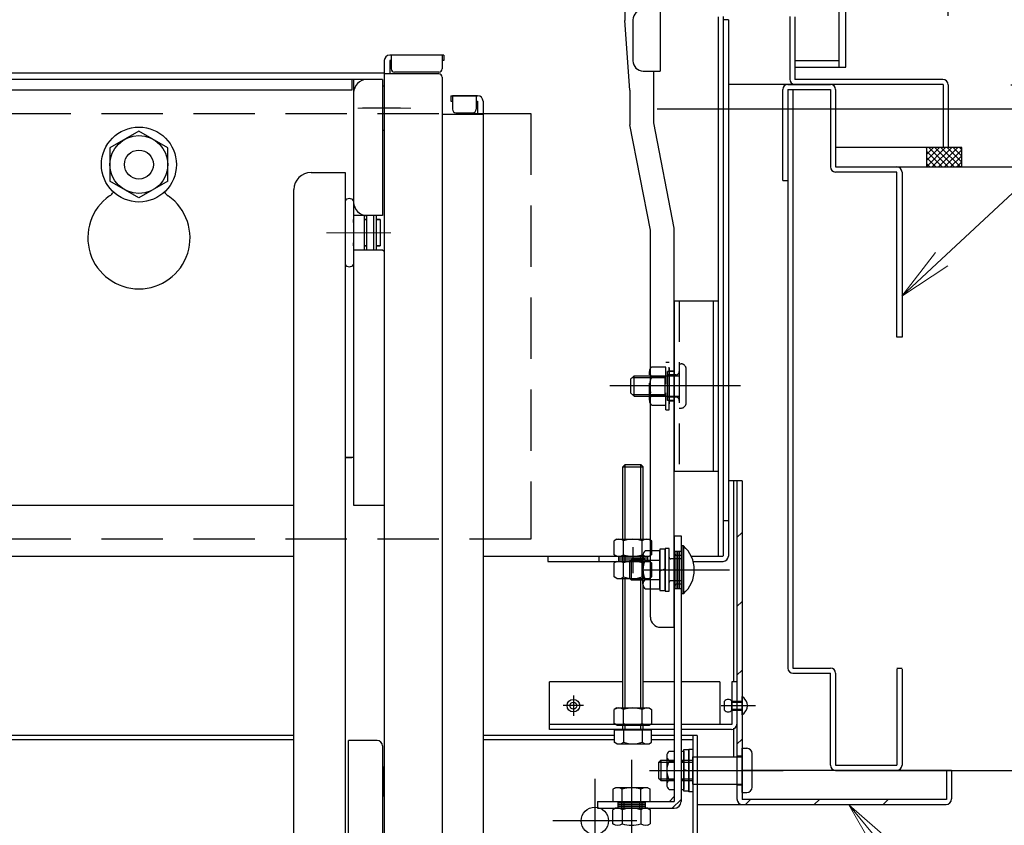
# Model space of a CAD drawing. Extents: x -23168 to -19168, y 100 to 2870.
# Drawn here: x -20312 to -20167, y 2322 to 2440 of the extents above; entities that cross this region are included whole.
import ezdxf
from ezdxf import colors
from ezdxf.entities.mleader import LeaderData, LeaderLine
from ezdxf.math import Vec2, Vec3

# ---------------------------------------------------------------- set-up
doc = ezdxf.new("R2010")
doc.units = 0
doc.header["$LTSCALE"] = 10
for name, pattern in [('CENTER', [12, 5, -0.8, 0.4, -0.8, 5]), ('DASHED2', [0.375, 0.25, -0.125]), ('KIN-CENTER3', [10, 7, -1, 1, -1]), ('KIN-HIDDEN2', [4.5, 3, -1.5]), ('KIN-HIDDEN3', [2, 1.5, -0.5])]:
    doc.linetypes.add(name, pattern=pattern)
doc.layers.get('0').update_dxf_attribs({"linetype": 'CONTINUOUS'})
doc.layers.get('DEFPOINTS').update_dxf_attribs({"linetype": 'CONTINUOUS'})
for name, color, linetype in [('02壁', 9, 'CONTINUOUS'), ('1', 3, 'CONTINUOUS'), ('BLU_M', 160, 'CONTINUOUS'), ('BLU_SS', 153, 'CONTINUOUS'), ('CYA_M', 4, 'CONTINUOUS'), ('CYA_SSD', 134, 'KIN-HIDDEN2'), ('GRE_M', 3, 'CONTINUOUS'), ('GRE_SS', 84, 'CONTINUOUS'), ('MAZ_M', 6, 'CONTINUOUS'), ('MAZ_SS', 214, 'CONTINUOUS'), ('PARTS2', 210, 'KIN-HIDDEN3'), ('PARTS_SIN', 171, 'KIN-CENTER3'), ('RED_M', 1, 'CONTINUOUS'), ('RED_SS', 13, 'CONTINUOUS'), ('YEL_M', 2, 'CONTINUOUS'), ('YEL_SSD', 53, 'KIN-HIDDEN2')]:
    doc.layers.add(name, color=color, linetype=linetype)
for name, color, linetype, lineweight in [('6寸法', 11, 'CONTINUOUS', 5), ('center', 5, 'CENTER', 18), ('sunpou', 7, 'CONTINUOUS', 18)]:
    doc.layers.add(name, color=color, linetype=linetype, lineweight=lineweight)
doc.styles.get("Standard").update_dxf_attribs({"font": 'simplex.shx', "width": 0.7, "bigfont": 'bigfont.shx'})
doc.dimstyles.new('一般寸法', dxfattribs={"dimscale": 5, "dimtxt": 3.5, "dimasz": 1, "dimexe": 0.5, "dimexo": 2, "dimgap": 0.5, "dimtad": 1, "dimzin": 9, "dimdsep": 46, "dimtxsty": 'Standard', "dimblk1": 'ORIGIN', "dimblk2": 'ORIGIN', "dimsah": 1, "dimcen": 1, "dimclrd": 11, "dimclre": 11, "dimclrt": 2, "dimadec": 3, "dimazin": 2, "dimtfac": 1, "dimtmove": 2, "dimatfit": 3, "dimldrblk": 'OPEN', "dimfxl": 1, "dimtolj": 1, "dimtzin": 9, "dimarcsym": 0})

# ---------------------------------------------------------------- blocks, each defined once
blk = doc.blocks.new('_ORIGIN')
at = {"color": 0, "linetype": 'ByBlock'}
blk.add_line((0, 0), (-1, 0), dxfattribs=at)
blk.add_circle((0, 0), 0.5, dxfattribs=at)
blk = doc.blocks.new('*D8')
at = {"layer": 'DEFPOINTS', "color": 0, "transparency": 16777216}
for p in [(-20228.08, 2426.9), (-20264.88, 343.79), (-20045.66, 343.79)]:
    blk.add_point(p, dxfattribs=at)
at = {"layer": 'sunpou', "color": 11, "lineweight": -2, "transparency": 16777216}
for p, q in [((-20218.08, 2426.9), (-20043.16, 2426.9)), ((-20045.66, 2421.9), (-20045.66, 348.79)), ((-20254.88, 343.79), (-20043.16, 343.79))]:
    blk.add_line(p, q, dxfattribs=at)
at = {"layer": 'sunpou', "color": 11, "lineweight": -2, "transparency": 16777216, "xscale": 5, "yscale": 5, "zscale": 5}
for p, rotation in [((-20045.66, 2426.9), 90), ((-20045.66, 343.79), 270)]:
    blk.add_blockref('_ORIGIN', p, dxfattribs=dict(at, rotation=rotation))
at = {"layer": 'sunpou', "color": 2, "transparency": 16777216, "insert": (-20056.91, 1385.34), "char_height": 17.5, "attachment_point": 5, "rotation": 90}
blk.add_mtext('\\A1;4166', dxfattribs=at)
blk = doc.blocks.new('_OPEN')
at = {"color": 0, "linetype": 'ByBlock'}
for p, q in [((-1, 0.167), (0, 0)), ((0, 0), (-1, -0.167)), ((0, 0), (-1, 0))]:
    blk.add_line(p, q, dxfattribs=at)
blk = doc.blocks.new('*D10')
at = {"layer": 'DEFPOINTS', "color": 0, "transparency": 16777216}
for p in [(-20175.37, 2686.31), (-20522.87, 2430.42), (-20175.37, 2430.53)]:
    blk.add_point(p, dxfattribs=at)
at = {"layer": 'sunpou', "color": 11, "lineweight": -2, "transparency": 16777216}
for p, q in [((-20522.87, 2440.42), (-20522.87, 2688.81)), ((-20175.37, 2440.53), (-20175.37, 2688.81)), ((-20517.87, 2686.31), (-20180.37, 2686.31))]:
    blk.add_line(p, q, dxfattribs=at)
at = {"layer": 'sunpou', "color": 11, "lineweight": -2, "transparency": 16777216, "xscale": 5, "yscale": 5, "zscale": 5, "rotation": 180}
blk.add_blockref('_ORIGIN', (-20522.87, 2686.31), dxfattribs=at)
at = {"layer": 'sunpou', "color": 11, "lineweight": -2, "transparency": 16777216, "xscale": 5, "yscale": 5, "zscale": 5}
blk.add_blockref('_ORIGIN', (-20175.37, 2686.31), dxfattribs=at)
at = {"layer": 'sunpou', "color": 2, "transparency": 16777216, "insert": (-20349.12, 2697.56), "char_height": 17.5, "attachment_point": 5}
blk.add_mtext('\\A1;枠寸法\u3000695', dxfattribs=at)
blk = doc.blocks.new('*D12')
at = {"layer": 'DEFPOINTS', "color": 0, "transparency": 16777216}
for p in [(-20175.67, 2324.79), (-20210.97, 2054.89), (-20079.58, 2054.89)]:
    blk.add_point(p, dxfattribs=at)
at = {"layer": 'sunpou', "color": 11, "lineweight": -2, "transparency": 16777216}
for p, q in [((-20165.67, 2324.79), (-20077.08, 2324.79)), ((-20079.58, 2319.79), (-20079.58, 2059.89)), ((-20200.97, 2054.89), (-20077.08, 2054.89))]:
    blk.add_line(p, q, dxfattribs=at)
at = {"layer": 'sunpou', "color": 11, "lineweight": -2, "transparency": 16777216, "xscale": 5, "yscale": 5, "zscale": 5}
for p, rotation in [((-20079.58, 2324.79), 90), ((-20079.58, 2054.89), 270)]:
    blk.add_blockref('_ORIGIN', p, dxfattribs=dict(at, rotation=rotation))
at = {"layer": 'sunpou', "color": 2, "transparency": 16777216, "insert": (-20090.83, 2189.84), "char_height": 17.5, "attachment_point": 5, "rotation": 90}
blk.add_mtext('\\A1;539.8', dxfattribs=at)
blk = doc.blocks.new('*D13')
at = {"layer": 'DEFPOINTS', "color": 0, "transparency": 16777216}
for p in [(-20523.37, 2325.59), (-20174.87, 2325.59), (-20174.87, 2251.71)]:
    blk.add_point(p, dxfattribs=at)
at = {"layer": 'sunpou', "color": 11, "lineweight": -2, "transparency": 16777216}
for p, q in [((-20523.37, 2315.59), (-20523.37, 2249.21)), ((-20174.87, 2315.59), (-20174.87, 2249.21)), ((-20518.37, 2251.71), (-20179.87, 2251.71))]:
    blk.add_line(p, q, dxfattribs=at)
at = {"layer": 'sunpou', "color": 11, "lineweight": -2, "transparency": 16777216, "xscale": 5, "yscale": 5, "zscale": 5, "rotation": 180}
blk.add_blockref('_ORIGIN', (-20523.37, 2251.71), dxfattribs=at)
at = {"layer": 'sunpou', "color": 11, "lineweight": -2, "transparency": 16777216, "xscale": 5, "yscale": 5, "zscale": 5}
blk.add_blockref('_ORIGIN', (-20174.87, 2251.71), dxfattribs=at)
at = {"layer": 'sunpou', "color": 2, "transparency": 16777216, "insert": (-20349.12, 2262.96), "char_height": 17.5, "attachment_point": 5}
blk.add_mtext('\\A1;下枠寸法\u3000697', dxfattribs=at)
blk = doc.blocks.new('*D26')
at = {"layer": 'DEFPOINTS', "color": 0, "ltscale": 0.5, "transparency": 16777216}
for p in [(-20176.17, 2430.42), (-20264.12, 175.91), (-19991.49, 175.91)]:
    blk.add_point(p, dxfattribs=at)
at = {"layer": 'sunpou', "color": 11, "lineweight": -2, "ltscale": 0.5, "transparency": 16777216}
for p, q in [((-20166.17, 2430.42), (-19988.99, 2430.42)), ((-19991.49, 2425.42), (-19991.49, 180.91)), ((-20254.12, 175.91), (-19988.99, 175.91))]:
    blk.add_line(p, q, dxfattribs=at)
at = {"layer": 'sunpou', "color": 11, "lineweight": -2, "ltscale": 0.5, "transparency": 16777216, "xscale": 5, "yscale": 5, "zscale": 5}
for p, rotation in [((-19991.49, 2430.42), 90), ((-19991.49, 175.91), 270)]:
    blk.add_blockref('_ORIGIN', p, dxfattribs=dict(at, rotation=rotation))
at = {"layer": 'sunpou', "color": 2, "ltscale": 0.5, "transparency": 16777216, "insert": (-20002.74, 1303.16), "char_height": 17.5, "attachment_point": 5, "rotation": 90}
blk.add_mtext('\\A1;適応階高4270～4610', dxfattribs=at)

msp = doc.modelspace()

# ---------------------------------------------------------------- hatches: boundary and pattern name
at = {"layer": '02壁', "ltscale": 0.5}
h = msp.add_hatch(dxfattribs=at)
h.set_pattern_fill('ANSI37', color=256, scale=0.2, style=0)
h.set_pattern_definition([(45, (-27958.3694, 1107.9652), (-0.449012806, 0.449012806), []), (135, (-27958.3694, 1107.9652), (-0.449012806, -0.449012806), [])])
h.paths.add_polyline_path([(-20173.3655, 2421.2171), (-20178.5595, 2421.2171), (-20178.5595, 2418.3671), (-20173.3655, 2418.3671)])
at = {"layer": 'GRE_SS'}
h = msp.add_hatch(dxfattribs=at)
h.set_pattern_fill('ANSI31', color=256, scale=2.25, angle=-90, style=0)
h.set_pattern_definition([(45, (-27660.642, -2221.133), (-5.051394, 5.051394), [])])
h.paths.add_polyline_path([(-20205.6155, 2372.2921), (-20206.3655, 2372.2921), (-20206.3655, 2325.5921, 0.41421356), (-20205.5655, 2324.7921), (-20175.6655, 2324.7921, 0.41421356), (-20174.8655, 2325.5921), (-20174.8655, 2329.7921), (-20175.6155, 2329.7921), (-20175.6155, 2325.5421), (-20205.6155, 2325.5421)])

# ---------------------------------------------------------------- linework, layer by layer
for p, q in [((-20217.6155, 2444.9409), (-20217.6155, 2432.4409)), ((-20222.8155, 2443.9409), (-20222.8155, 2439.8516)), ((-20222.0655, 2429.6361), (-20222.8155, 2439.8516)), ((-20221.6155, 2439.9409), (-20221.6155, 2433.9409)), ((-20249.3655, 2434.7796), (-20257.3155, 2434.7796)), ((-20257.1155, 2434.7796), (-20257.1155, 2432.7796)), ((-20249.6155, 2434.7796), (-20249.6155, 2432.7796)), ((-20249.3655, 2434.7796), (-20249.3655, 2433.9796)), ((-20258.1155, 2433.9796), (-20258.1155, 2223.9329)), ((-20257.3155, 2433.9796), (-20257.3155, 2432.0296)), ((-20257.1155, 2433.9796), (-20257.3155, 2433.9796)), ((-20249.3655, 2433.9796), (-20249.6155, 2433.9796)), ((-20258.1155, 2432.1171), (-20349.1155, 2432.1171)), ((-20250.1155, 2432.0296), (-20258.1155, 2432.0296)), ((-20250.1155, 2432.2796), (-20256.6155, 2432.2796)), ((-20220.1155, 2432.4409), (-20217.6155, 2432.4409)), ((-20218.5655, 2424.8516), (-20218.5655, 2432.4409)), ((-20258.3655, 2431.2171), (-20439.8655, 2431.2171)), ((-20262.8655, 2431.2171), (-20262.8655, 2429.6171)), ((-20262.6155, 2431.2171), (-20262.6155, 2368.7171)), ((-20258.3655, 2431.2171), (-20258.3655, 2411.2171)), ((-20249.6155, 2431.5296), (-20249.6155, 2232.9051)), ((-20262.8655, 2429.6171), (-20435.6155, 2429.6171)), ((-20258.1155, 2430.2171), (-20258.3655, 2430.2171)), ((-20258.1155, 2430.2171), (-20258.1155, 2423.7171)), ((-20222.0655, 2429.6361), (-20222.0655, 2424.5536)), ((-20248.3655, 2428.8237), (-20248.3655, 2428.0237)), ((-20248.3655, 2428.8237), (-20244.4155, 2428.8237)), ((-20248.3655, 2428.0237), (-20248.1155, 2428.0237)), ((-20248.1155, 2428.8237), (-20248.1155, 2426.8237)), ((-20244.4155, 2428.8237), (-20248.1155, 2428.8237)), ((-20244.6155, 2428.8237), (-20244.6155, 2426.8237)), ((-20244.6155, 2428.0237), (-20244.4155, 2428.0237)), ((-20244.4155, 2428.0237), (-20244.4155, 2426.0737)), ((-20243.6155, 2428.0237), (-20243.6155, 2209.9002)), ((-20255.7433, 2426.9671), (-20261.2933, 2426.9671)), ((-20243.6155, 2426.0737), (-20249.6155, 2426.0737)), ((-20247.6155, 2426.3237), (-20245.1155, 2426.3237)), ((-20219.0655, 2409.0965), (-20222.0655, 2424.5536)), ((-20215.5655, 2409.3945), (-20218.5655, 2424.8516)), ((-20294.1155, 2423.6246), (-20298.3655, 2421.1708)), ((-20289.8655, 2421.1708), (-20294.1155, 2423.6246)), ((-20258.1155, 2423.7171), (-20258.3655, 2423.7171)), ((-20298.3655, 2421.1708), (-20298.3655, 2416.2634)), ((-20289.8655, 2416.2634), (-20289.8655, 2421.1708)), ((-20268.8655, 2417.5437), (-20263.8655, 2417.5437)), ((-20263.8655, 2417.5437), (-20263.8655, 2404.0268)), ((-20294.1155, 2413.8096), (-20298.3655, 2416.2634)), ((-20289.8655, 2416.2634), (-20294.1155, 2413.8096)), ((-20271.3655, 2407.1776), (-20271.3655, 2415.0437)), ((-20262.6155, 2413.3998), (-20262.6155, 2404.0268)), ((-20258.3655, 2411.2171), (-20262.6155, 2411.2171)), ((-20262.6155, 2410.2133), (-20262.6155, 2410.6383)), ((-20262.6155, 2410.6383), (-20262.6155, 2410.2133)), ((-20261.0155, 2406.2171), (-20261.0155, 2411.2171)), ((-20260.7155, 2410.6383), (-20261.0155, 2410.6383)), ((-20261.0155, 2410.6383), (-20260.7155, 2410.6383)), ((-20260.7155, 2411.2171), (-20260.7155, 2406.2171)), ((-20259.7155, 2411.2171), (-20259.7155, 2406.2171)), ((-20259.3155, 2411.2171), (-20259.3155, 2406.2171)), ((-20258.7155, 2410.6383), (-20259.3155, 2410.6383)), ((-20259.3155, 2410.6383), (-20258.7155, 2410.6383)), ((-20258.7155, 2410.6383), (-20258.7155, 2406.7883)), ((-20219.0655, 2352.2983), (-20219.0655, 2409.0965)), ((-20215.5655, 2350.7988), (-20215.5655, 2409.3945)), ((-20262.6155, 2406.7883), (-20262.6155, 2407.2133)), ((-20271.3655, 2310.2737), (-20271.3655, 2407.1776)), ((-20262.6155, 2406.2171), (-20258.3655, 2406.2171)), ((-20260.7155, 2406.7883), (-20261.0155, 2406.7883)), ((-20261.0155, 2406.7883), (-20260.7155, 2406.7883)), ((-20258.7155, 2406.7883), (-20259.3155, 2406.7883)), ((-20259.3155, 2406.7883), (-20258.7155, 2406.7883)), ((-20258.3655, 2406.2171), (-20258.1155, 2405.9925)), ((-20263.8655, 2404.0268), (-20263.8655, 2303.5336)), ((-20263.8655, 2375.7171), (-20262.8655, 2375.7171)), ((-20262.6155, 2375.7171), (-20263.8655, 2375.7171)), ((-20426.8655, 2368.7171), (-20271.3655, 2368.7171)), ((-20262.6155, 2368.7171), (-20258.1155, 2368.7171)), ((-20217.5655, 2350.7988), (-20215.5655, 2350.7988)), ((-20263.3655, 2250.4723), (-20263.3655, 2334.1827)), ((-20259.1655, 2334.1827), (-20263.3655, 2334.1827)), ((-20258.3655, 2333.3827), (-20258.3655, 2283.7647)), ((-20258.1155, 2330.2647), (-20258.3655, 2330.2647)), ((-20258.1155, 2326.0147), (-20258.1155, 2330.2647)), ((-20258.1155, 2326.0147), (-20258.3655, 2326.0147))]:
    msp.add_line(p, q)
for radius in [5.5, 4.25, 2.125]:
    msp.add_circle((-20294.1155, 2418.7171), radius)
for centre, radius, start, end in [((-20220.1155, 2439.9409), 1.5, 90, 180), ((-20257.3155, 2433.9796), 0.8, 90, 180), ((-20220.1155, 2433.9409), 1.5, 180, 270), ((-20256.6155, 2432.7796), 0.5, 180, 270), ((-20250.1155, 2432.7796), 0.5, 270, 0), ((-20250.1155, 2431.5296), 0.5, 0, 90), ((-20260.6155, 2429.2171), 2, 90, 180), ((-20244.4155, 2428.0237), 0.8, 0, 90), ((-20244.4155, 2428.0237), 0.8, 0, 90), ((-20247.6155, 2426.8237), 0.5, 180, 270), ((-20245.1155, 2426.8237), 0.5, 270, 0), ((-20268.8655, 2415.0437), 2.5, 90, 180), ((-20299.8655, 2416.1486), 2.5, 305.099632, 323.892579), ((-20288.3655, 2416.1486), 2.5, 216.107421, 234.900368), ((-20294.1155, 2407.9671), 7.5, 125.099632, 54.900368), ((-20263.2405, 2412.9335), 0.7798, 36.725179, 143.274821), ((-20260.6155, 2413.2171), 2, 180, 270), ((-20263.2405, 2404.4931), 0.7798, 216.725179, 323.274821), ((-20217.5655, 2352.2983), 1.5, 180, 270), ((-20259.1655, 2333.3827), 0.8, 0, 90)]:
    msp.add_arc(centre, radius, start, end)
at = {"layer": '02壁', "linetype": 'Continuous', "ltscale": 10}
for p, q in [((-20182.8845, 2418.3671), (-19946.5795, 2418.3671)), ((-20182.8845, 2329.7921), (-19946.5795, 2329.7921))]:
    msp.add_line(p, q, dxfattribs=at)
at = {"layer": '02壁', "ltscale": 0.5}
msp.add_lwpolyline([(-20173.3655, 2421.2171), (-20178.5595, 2421.2171), (-20178.5595, 2418.3671), (-20173.3655, 2418.3671)], close=True, dxfattribs=at)
at = {"layer": '1', "linetype": 'Continuous', "ltscale": 10}
msp.add_line((-20173.3845, 2418.3671), (-20174.1345, 2418.3671), dxfattribs=at)
at = {"layer": 'BLU_M'}
for p, q in [((-20214.4671, 2362.7298), (-20214.4671, 2355.7298)), ((-20214.2171, 2362.7298), (-20214.4671, 2362.7298)), ((-20214.2171, 2362.7298), (-20214.2171, 2355.7298)), ((-20214.2171, 2355.7298), (-20214.4671, 2355.7298)), ((-20233.8655, 2335.7921), (-20233.8655, 2342.7921)), ((-20223.1212, 2342.7921), (-20233.8655, 2342.7921)), ((-20215.5671, 2342.7921), (-20220.1212, 2342.7921)), ((-20208.8655, 2342.7921), (-20214.5671, 2342.7921)), ((-20208.8655, 2342.7921), (-20208.8655, 2336.5421)), ((-20206.3655, 2342.7921), (-20207.1155, 2342.7921)), ((-20207.1155, 2342.7921), (-20207.1155, 2336.5421)), ((-20206.3655, 2342.7921), (-20206.3655, 2336.5921)), ((-20215.5671, 2336.5421), (-20233.8655, 2336.5421)), ((-20207.1155, 2336.5421), (-20214.5671, 2336.5421)), ((-20215.5671, 2335.7921), (-20233.8655, 2335.7921)), ((-20207.1655, 2335.7921), (-20214.5671, 2335.7921))]:
    msp.add_line(p, q, dxfattribs=at)
for centre, radius, start, end in [((-20217.2452, 2359.2298), 4.6281, 310.865657, 49.134343), ((-20207.1655, 2336.5921), 0.8, 270, 0)]:
    msp.add_arc(centre, radius, start, end, dxfattribs=at)
at = {"layer": 'BLU_SS', "linetype": 'Continuous', "ltscale": 10}
for p, q in [((-20198.8845, 2430.4671), (-20192.6345, 2430.4671)), ((-20199.6345, 2416.3671), (-20199.6345, 2429.7171)), ((-20198.8845, 2429.7171), (-20198.8845, 2344.7956)), ((-20198.8845, 2429.7171), (-20192.6345, 2429.7171)), ((-20198.1345, 2429.7171), (-20198.1345, 2344.7956)), ((-20192.6345, 2429.7171), (-20192.6345, 2418.3671)), ((-20191.8845, 2429.7171), (-20191.8845, 2418.3671)), ((-20191.8845, 2418.3671), (-20182.8845, 2418.3671)), ((-20182.8845, 2417.6171), (-20191.8845, 2417.6171)), ((-20182.8845, 2393.3671), (-20182.8845, 2417.6171)), ((-20182.1345, 2417.6171), (-20182.1345, 2393.3671)), ((-20199.6345, 2416.3671), (-20198.8845, 2416.3671)), ((-20182.1345, 2393.3671), (-20182.8845, 2393.3671)), ((-20198.1345, 2344.7956), (-20192.6345, 2344.7956)), ((-20198.1345, 2344.0456), (-20192.6345, 2344.0456)), ((-20192.6345, 2330.5456), (-20192.6345, 2344.0456)), ((-20191.8845, 2344.0456), (-20191.8845, 2330.5456)), ((-20182.8845, 2344.7956), (-20182.1345, 2344.7956)), ((-20182.8845, 2344.6456), (-20182.8845, 2330.5456)), ((-20182.1345, 2344.6456), (-20182.1345, 2330.5456)), ((-20191.8845, 2330.5456), (-20182.8845, 2330.5456)), ((-20191.8845, 2329.7956), (-20182.8845, 2329.7956))]:
    msp.add_line(p, q, dxfattribs=at)
for centre, start, end in [((-20198.8845, 2429.7171), 90, 180), ((-20192.6345, 2429.7171), 0, 90), ((-20191.8845, 2418.3671), 180, 270), ((-20182.8845, 2417.6171), 0, 90), ((-20198.1345, 2344.7956), 180, 270), ((-20192.6345, 2344.0456), 0, 90), ((-20191.8845, 2330.5456), 180, 270), ((-20182.8845, 2330.5456), 270, 0)]:
    msp.add_arc(centre, 0.75, start, end, dxfattribs=at)
at = {"layer": 'center'}
for p, q in [((-20262.0005, 2426.9671), (-20254.2325, 2426.9671)), ((-20257.1702, 2408.7133), (-20266.6041, 2408.7133))]:
    msp.add_line(p, q, dxfattribs=at)
at = {"layer": 'CYA_M'}
for p, q in [((-20207.6155, 2439.9671), (-20208.3655, 2439.9671)), ((-20207.6155, 2439.9671), (-20207.6155, 2361.2171)), ((-20215.5655, 2398.7171), (-20215.5655, 2373.7171)), ((-20215.5655, 2398.7171), (-20209.1155, 2398.7171)), ((-20209.8655, 2398.7171), (-20209.8655, 2373.7171)), ((-20209.1155, 2398.7171), (-20209.1155, 2373.7171)), ((-20216.5655, 2384.0921), (-20216.5655, 2388.3421)), ((-20215.5655, 2388.3421), (-20216.5655, 2388.3421)), ((-20215.5655, 2384.0921), (-20216.5655, 2384.0921)), ((-20215.5655, 2373.7171), (-20209.1155, 2373.7171)), ((-20208.3655, 2366.4671), (-20207.6155, 2366.4671)), ((-20234.1155, 2361.2171), (-20234.1155, 2360.4671)), ((-20226.6155, 2361.2171), (-20226.6155, 2360.4671)), ((-20234.1155, 2360.4671), (-20219.8789, 2360.4671)), ((-20221.8214, 2360.7298), (-20222.0671, 2360.4842)), ((-20222.0671, 2357.9755), (-20222.0671, 2360.4842)), ((-20220.1646, 2360.7298), (-20221.8214, 2360.7298)), ((-20212.7855, 2360.4671), (-20208.3655, 2360.4671)), ((-20221.8214, 2357.7298), (-20222.0671, 2357.9755)), ((-20220.1646, 2357.7298), (-20221.8214, 2357.7298)), ((-20223.3171, 2325.2298), (-20223.3171, 2324.2298)), ((-20222.9671, 2325.2298), (-20222.9671, 2324.2298)), ((-20220.6671, 2325.2298), (-20220.6671, 2324.2298)), ((-20220.3171, 2325.2298), (-20220.3171, 2324.2298))]:
    msp.add_line(p, q, dxfattribs=at)
msp.add_arc((-20208.3655, 2361.2171), 0.75, 270, 0, dxfattribs=at)
at = {"layer": 'CYA_SSD', "ltscale": 0.2}
msp.add_line((-20214.8155, 2398.7171), (-20214.8155, 2373.7171), dxfattribs=at)
at = {"layer": 'CYA_SSD'}
for p, q in [((-20222.0671, 2360.4842), (-20220.1646, 2360.4842)), ((-20221.8214, 2357.7298), (-20221.8214, 2360.7298)), ((-20222.0671, 2357.9755), (-20220.1646, 2357.9755))]:
    msp.add_line(p, q, dxfattribs=at)
at = {"layer": 'CYA_SSD', "ltscale": 0.3}
msp.add_lwpolyline([(-20236.6155, 2426.2171), (-20236.6155, 2363.7171), (-20461.6155, 2363.7171), (-20461.6155, 2426.2171)], close=True, dxfattribs=at)
at = {"layer": 'GRE_M'}
for p, q in [((-20191.3655, 2432.9848), (-20191.3655, 2752.9848)), ((-20190.3655, 2432.9848), (-20190.3655, 2752.9848)), ((-20197.8655, 2433.9848), (-20191.3655, 2433.9848)), ((-20197.8655, 2432.9848), (-20190.3655, 2432.9848)), ((-20216.3155, 2384.0171), (-20216.3155, 2388.4171)), ((-20216.3155, 2388.4171), (-20215.5655, 2388.4171)), ((-20216.3155, 2384.0171), (-20215.5655, 2384.0171)), ((-20222.7712, 2374.699), (-20223.1212, 2374.349)), ((-20223.1212, 2374.349), (-20220.1212, 2374.349)), ((-20223.1212, 2363.7171), (-20223.1212, 2374.349)), ((-20222.7712, 2363.7171), (-20222.7712, 2374.699)), ((-20222.7712, 2374.699), (-20220.4712, 2374.699)), ((-20220.4712, 2363.7171), (-20220.4712, 2374.699)), ((-20220.1212, 2374.349), (-20220.4712, 2374.699)), ((-20220.1212, 2363.7171), (-20220.1212, 2374.349)), ((-20205.6155, 2372.2921), (-20207.6155, 2372.2921)), ((-20206.8655, 2372.2921), (-20206.8655, 2342.7921)), ((-20206.3655, 2372.2921), (-20206.3655, 2325.5921)), ((-20205.6155, 2372.2921), (-20205.6155, 2325.5421)), ((-20223.9962, 2363.7171), (-20224.3637, 2363.505)), ((-20224.3637, 2361.4292), (-20224.3637, 2363.505)), ((-20223.9962, 2363.7171), (-20219.2462, 2363.7171)), ((-20222.9925, 2361.4292), (-20222.9925, 2363.505)), ((-20220.25, 2361.4292), (-20220.25, 2363.505)), ((-20219.2462, 2363.7171), (-20218.8788, 2363.505)), ((-20218.8788, 2363.505), (-20218.8788, 2361.4292)), ((-20223.9962, 2361.2171), (-20224.3637, 2361.4292)), ((-20223.9962, 2361.2171), (-20219.2462, 2361.2171)), ((-20223.1212, 2360.4671), (-20223.1212, 2361.2171)), ((-20222.7712, 2360.4671), (-20222.7712, 2361.2171)), ((-20220.4712, 2360.4671), (-20220.4712, 2361.2171)), ((-20220.1646, 2357.1204), (-20220.1646, 2361.3392)), ((-20220.1212, 2360.4671), (-20220.1212, 2361.2171)), ((-20219.7896, 2362.0423), (-20217.6671, 2362.0423)), ((-20219.2462, 2361.2171), (-20218.8788, 2361.4292)), ((-20216.9171, 2362.2798), (-20217.6671, 2362.2798)), ((-20217.6671, 2362.2798), (-20217.6671, 2356.1798)), ((-20217.6671, 2356.4173), (-20217.6671, 2362.0423)), ((-20216.3171, 2362.3548), (-20216.9171, 2362.3548)), ((-20216.9171, 2362.3548), (-20216.9171, 2356.1048)), ((-20216.9171, 2356.1798), (-20216.9171, 2362.2798)), ((-20216.3171, 2356.1048), (-20216.3171, 2362.3548)), ((-20223.9962, 2360.4671), (-20224.3637, 2360.255)), ((-20224.3637, 2358.1792), (-20224.3637, 2360.255)), ((-20223.9962, 2360.4671), (-20219.2462, 2360.4671)), ((-20222.9925, 2358.1792), (-20222.9925, 2360.255)), ((-20220.25, 2358.1792), (-20220.25, 2360.255)), ((-20219.7896, 2360.6361), (-20217.6671, 2360.6361)), ((-20219.2462, 2360.4671), (-20218.8788, 2360.255)), ((-20218.8788, 2360.255), (-20218.8788, 2358.1792)), ((-20223.9962, 2357.9671), (-20224.3637, 2358.1792)), ((-20219.2462, 2357.9671), (-20218.8788, 2358.1792)), ((-20217.6671, 2359.0933), (-20216.9171, 2359.3663)), ((-20223.9962, 2357.9671), (-20219.2462, 2357.9671)), ((-20223.1212, 2338.949), (-20223.1212, 2357.9671)), ((-20222.7712, 2338.949), (-20222.7712, 2357.9671)), ((-20220.4712, 2338.949), (-20220.4712, 2357.9671)), ((-20220.1212, 2338.949), (-20220.1212, 2357.9671)), ((-20219.7896, 2357.8236), (-20217.6671, 2357.8236)), ((-20219.7896, 2356.4173), (-20217.6671, 2356.4173)), ((-20217.6671, 2356.1798), (-20216.9171, 2356.1798)), ((-20216.9171, 2356.1048), (-20216.3171, 2356.1048)), ((-20223.9962, 2338.949), (-20224.3637, 2338.7369)), ((-20224.3637, 2336.6612), (-20224.3637, 2338.7369)), ((-20223.9962, 2338.949), (-20219.2462, 2338.949)), ((-20222.9925, 2336.6612), (-20222.9925, 2338.7369)), ((-20220.25, 2336.6612), (-20220.25, 2338.7369)), ((-20219.2462, 2338.949), (-20218.8788, 2338.7369)), ((-20218.8788, 2338.7369), (-20218.8788, 2336.6612)), ((-20223.9962, 2336.449), (-20224.3637, 2336.6612)), ((-20223.9962, 2336.449), (-20219.2462, 2336.449)), ((-20223.1212, 2335.699), (-20223.1212, 2336.449)), ((-20222.7712, 2335.699), (-20222.7712, 2336.449)), ((-20220.4712, 2335.699), (-20220.4712, 2336.449)), ((-20220.1212, 2335.699), (-20220.1212, 2336.449)), ((-20219.2462, 2336.449), (-20218.8788, 2336.6612)), ((-20224.3637, 2335.699), (-20224.3637, 2333.9112)), ((-20218.8788, 2335.699), (-20224.3637, 2335.699)), ((-20222.9925, 2335.699), (-20222.9925, 2333.9112)), ((-20220.25, 2335.699), (-20220.25, 2333.9112)), ((-20218.8788, 2333.9112), (-20218.8788, 2335.699)), ((-20206.8655, 2336.0111), (-20206.8655, 2331.7921)), ((-20271.3655, 2334.8921), (-20426.8655, 2334.8921)), ((-20271.3655, 2334.2921), (-20426.8655, 2334.2921)), ((-20224.3637, 2334.8921), (-20243.6155, 2334.8921)), ((-20224.3637, 2334.2921), (-20243.6155, 2334.2921)), ((-20223.9962, 2333.699), (-20224.3637, 2333.9112)), ((-20223.9962, 2333.699), (-20219.2462, 2333.699)), ((-20219.2462, 2333.699), (-20218.8788, 2333.9112)), ((-20215.5671, 2334.8921), (-20218.8788, 2334.8921)), ((-20215.5671, 2334.2921), (-20218.8788, 2334.2921)), ((-20212.2171, 2334.8921), (-20214.5671, 2334.8921)), ((-20212.8171, 2334.2921), (-20214.5671, 2334.2921)), ((-20212.8171, 2334.8921), (-20212.8171, 2054.8921)), ((-20212.2171, 2334.8921), (-20212.2171, 2319.8921)), ((-20174.8655, 2329.7921), (-20205.6155, 2329.7921)), ((-20175.6155, 2329.7921), (-20175.6155, 2325.5421)), ((-20174.8655, 2329.7921), (-20174.8655, 2325.5921)), ((-20224.1921, 2327.2298), (-20224.5595, 2327.0177)), ((-20224.5595, 2327.0177), (-20224.5595, 2325.2298)), ((-20219.4421, 2327.2298), (-20224.1921, 2327.2298)), ((-20223.1883, 2325.2298), (-20223.1883, 2327.0177)), ((-20220.4459, 2325.2298), (-20220.4459, 2327.0177)), ((-20219.4421, 2327.2298), (-20219.0747, 2327.0177)), ((-20219.0747, 2325.2298), (-20219.0747, 2327.0177)), ((-20224.5595, 2325.2298), (-20219.0747, 2325.2298)), ((-20175.6155, 2325.5421), (-20205.6155, 2325.5421)), ((-20224.1921, 2324.2298), (-20224.5595, 2324.0177)), ((-20224.5595, 2321.942), (-20224.5595, 2324.0177)), ((-20219.4421, 2324.2298), (-20224.1921, 2324.2298)), ((-20223.1883, 2324.0177), (-20223.1883, 2321.942)), ((-20220.4459, 2324.0177), (-20220.4459, 2321.942)), ((-20219.4421, 2324.2298), (-20219.0747, 2324.0177)), ((-20219.0747, 2324.0177), (-20219.0747, 2321.942)), ((-20212.2171, 2324.7921), (-20175.6655, 2324.7921)), ((-20224.1921, 2321.7298), (-20224.5595, 2321.942)), ((-20219.4421, 2321.7298), (-20219.0747, 2321.942))]:
    msp.add_line(p, q, dxfattribs=at)
msp.add_circle((-20227.2171, 2322.3921), 2, dxfattribs=at)
for centre, radius, start, end in [((-20223.6781, 2362.5031), 1.214, 55.61585, 124.38415), ((-20221.6212, 2359.1792), 4.5379, 72.412098, 107.587902), ((-20219.5644, 2362.5031), 1.214, 55.61585, 124.38415), ((-20223.6781, 2362.4311), 1.214, 235.61585, 304.38415), ((-20221.6212, 2365.755), 4.5379, 252.412098, 287.587902), ((-20219.5644, 2362.4311), 1.214, 235.61585, 304.38415), ((-20219.3178, 2361.3392), 0.8467, 123.855, 236.145004), ((-20223.6781, 2359.2531), 1.214, 55.61585, 124.38415), ((-20221.6212, 2355.9292), 4.5379, 72.412098, 107.587902), ((-20219.5644, 2359.2531), 1.214, 55.61585, 124.38415), ((-20217.3401, 2359.2298), 2.8242, 150.137199, 209.863007), ((-20223.6781, 2359.1811), 1.214, 235.61585, 304.38415), ((-20221.6212, 2362.505), 4.5379, 252.412098, 287.587902), ((-20219.5644, 2359.1811), 1.214, 235.61585, 304.38415), ((-20219.3178, 2357.1204), 0.8467, 123.855, 236.145004), ((-20223.6781, 2337.735), 1.214, 55.61585, 124.38415), ((-20221.6212, 2334.4112), 4.5379, 72.412098, 107.587902), ((-20219.5644, 2337.735), 1.214, 55.61585, 124.38415), ((-20223.6781, 2337.6631), 1.214, 235.61585, 304.38415), ((-20221.6212, 2340.9869), 4.5379, 252.412098, 287.587902), ((-20219.5644, 2337.6631), 1.214, 235.61585, 304.38415), ((-20223.6781, 2334.9131), 1.214, 235.61585, 304.38415), ((-20221.6212, 2338.2369), 4.5379, 252.412098, 287.587902), ((-20219.5644, 2334.9131), 1.214, 235.61585, 304.38415), ((-20223.8739, 2326.0158), 1.214, 55.61585, 124.38415), ((-20221.8171, 2322.6919), 4.5379, 72.412098, 107.587902), ((-20219.7603, 2326.0158), 1.214, 55.61585, 124.38415), ((-20205.5655, 2325.5921), 0.8, 180, 270), ((-20175.6655, 2325.5921), 0.8, 270, 0), ((-20223.8739, 2323.0158), 1.214, 55.61585, 124.38415), ((-20221.8171, 2319.6919), 4.5379, 72.412098, 107.587902), ((-20219.7603, 2323.0158), 1.214, 55.61585, 124.38415), ((-20223.8739, 2322.9438), 1.214, 235.61585, 304.38415), ((-20221.8171, 2326.2677), 4.5379, 252.412098, 287.587902), ((-20219.7603, 2322.9438), 1.214, 235.61585, 304.38415)]:
    msp.add_arc(centre, radius, start, end, dxfattribs=at)
for p in [(-20219.2104, 2386.2171), (-20216.3155, 2386.2171), (-20220.1646, 2359.2298)]:
    msp.add_point(p, dxfattribs=at)
at = {"layer": 'MAZ_M'}
for p, q in [((-20208.1755, 2338.6296), (-20208.1755, 2339.9546)), ((-20216.2896, 2332.6046), (-20215.5671, 2332.6046)), ((-20214.5671, 2332.6046), (-20214.1671, 2332.6046)), ((-20214.1671, 2329.842), (-20214.1671, 2332.8421)), ((-20214.1671, 2332.8421), (-20213.4171, 2332.8421)), ((-20214.1671, 2329.9165), (-20214.1642, 2332.7767)), ((-20214.1671, 2332.6046), (-20214.1671, 2326.9796)), ((-20213.4171, 2332.8421), (-20213.4171, 2329.7099)), ((-20205.6155, 2326.5421), (-20205.6155, 2333.0421)), ((-20205.6155, 2333.0421), (-20204.9155, 2333.0421)), ((-20204.1155, 2327.3421), (-20204.1155, 2332.2421)), ((-20217.5171, 2331.2921), (-20217.8171, 2330.9921)), ((-20217.8171, 2328.5921), (-20217.8171, 2330.9921)), ((-20217.5171, 2331.2921), (-20215.5671, 2331.2921)), ((-20216.6646, 2331.9015), (-20216.6646, 2327.6827)), ((-20216.2896, 2331.1983), (-20215.5671, 2331.1983)), ((-20214.5671, 2331.2921), (-20212.8171, 2331.2921)), ((-20214.5671, 2331.1983), (-20214.1671, 2331.1983)), ((-20212.8171, 2331.7921), (-20206.3655, 2331.7921)), ((-20212.8171, 2327.7921), (-20212.8171, 2331.7921)), ((-20214.1671, 2326.7421), (-20214.1671, 2329.9165)), ((-20214.1671, 2329.9165), (-20213.4171, 2329.7099)), ((-20214.1671, 2329.9165), (-20213.4171, 2329.7099)), ((-20213.4171, 2329.7099), (-20213.4199, 2326.8075)), ((-20213.4171, 2329.7421), (-20213.4171, 2326.7421)), ((-20217.8171, 2328.5921), (-20217.5171, 2328.2921)), ((-20217.5171, 2328.2921), (-20215.5671, 2328.2921)), ((-20216.6646, 2328.4796), (-20216.6646, 2327.6827)), ((-20216.2896, 2328.3858), (-20215.5671, 2328.3858)), ((-20216.2896, 2328.3858), (-20215.8171, 2328.3858)), ((-20214.5671, 2328.3858), (-20214.1671, 2328.3858)), ((-20214.5671, 2328.3858), (-20214.1671, 2328.3858)), ((-20214.5671, 2328.2921), (-20212.8171, 2328.2921)), ((-20214.1671, 2328.5497), (-20214.1671, 2326.9796)), ((-20214.1671, 2326.7421), (-20214.1671, 2328.5497)), ((-20213.4182, 2328.5497), (-20213.4199, 2326.8075)), ((-20213.4171, 2328.5497), (-20213.4171, 2326.7421)), ((-20212.8171, 2327.7921), (-20206.3655, 2327.7921)), ((-20216.2896, 2326.9796), (-20215.5671, 2326.9796)), ((-20216.2896, 2326.9796), (-20215.8171, 2326.9796)), ((-20214.5671, 2326.9796), (-20214.1671, 2326.9796)), ((-20214.5671, 2326.9796), (-20214.1671, 2326.9796)), ((-20213.4171, 2326.7421), (-20214.1671, 2326.7421)), ((-20213.4171, 2326.7421), (-20214.1671, 2326.7421)), ((-20205.6155, 2326.5421), (-20204.9155, 2326.5421))]:
    msp.add_line(p, q, dxfattribs=at)
msp.add_lwpolyline([(-20212.8171, 2332.9171), (-20212.8171, 2326.6671), (-20213.4171, 2326.6671), (-20213.4171, 2332.9171)], close=True, dxfattribs=at)
msp.add_lwpolyline([(-20212.8171, 2332.9171), (-20212.8171, 2332.9171), (-20212.8171, 2326.6671), (-20213.4171, 2326.6671), (-20213.4171, 2328.5497)], dxfattribs=at)
for radius in [0.9275, 0.4925]:
    msp.add_circle((-20230.3655, 2339.2921), radius, dxfattribs=at)
for centre, radius, start, end in [((-20207.6455, 2339.5571), 0.6625, 36.869898, 143.130102), ((-20206.3221, 2339.2921), 1.5017, 298.072487, 61.927513), ((-20207.6455, 2339.0271), 0.6625, 216.869898, 323.130102), ((-20215.8178, 2331.9015), 0.8467, 123.854996, 236.145), ((-20204.9155, 2332.2421), 0.8, 0, 90), ((-20213.8401, 2329.7921), 2.8242, 150.136993, 209.862801), ((-20215.8178, 2327.6827), 0.8467, 123.854996, 236.145), ((-20215.8178, 2327.6827), 0.8467, 123.854996, 236.145), ((-20213.8401, 2329.7921), 2.8242, 207.692502, 209.862801), ((-20204.9155, 2327.3421), 0.8, 270, 0)]:
    msp.add_arc(centre, radius, start, end, dxfattribs=at)
msp.add_point((-20216.6646, 2329.7921), dxfattribs=at)
msp.add_point((-20216.6646, 2329.7921), dxfattribs=at)
at = {"layer": 'MAZ_SS'}
for p, q in [((-20217.8171, 2331.0221), (-20215.5671, 2331.0221)), ((-20217.5171, 2331.2921), (-20217.5171, 2328.2921)), ((-20214.5671, 2331.0221), (-20212.8171, 2331.0221)), ((-20217.8171, 2328.5671), (-20215.5671, 2328.5671)), ((-20214.5671, 2328.5671), (-20212.8171, 2328.5671))]:
    msp.add_line(p, q, dxfattribs=at)
at = {"layer": 'PARTS2'}
for p, q in [((-20214.8155, 2389.4671), (-20214.5655, 2389.4671)), ((-20213.8155, 2383.7171), (-20213.8155, 2388.7171)), ((-20215.3155, 2387.8421), (-20216.5655, 2387.8421)), ((-20216.5655, 2387.7171), (-20214.8155, 2387.7171)), ((-20216.5655, 2384.7171), (-20214.8155, 2384.7171)), ((-20215.3155, 2384.5921), (-20216.5655, 2384.5921)), ((-20214.8155, 2382.9671), (-20214.5655, 2382.9671)), ((-20223.7462, 2361.2171), (-20223.7462, 2360.4671)), ((-20223.7462, 2360.9671), (-20219.4962, 2360.9671)), ((-20219.4962, 2361.2171), (-20219.4962, 2360.4671)), ((-20215.5671, 2361.9798), (-20214.5671, 2361.9798)), ((-20215.3171, 2361.9798), (-20215.3171, 2356.4798)), ((-20214.4671, 2361.3548), (-20215.3171, 2361.3548)), ((-20215.0671, 2361.9798), (-20215.0671, 2356.4798)), ((-20214.8171, 2361.9798), (-20214.8171, 2356.4798)), ((-20223.7462, 2360.7171), (-20219.4962, 2360.7171)), ((-20214.4671, 2360.8548), (-20216.0671, 2360.8548)), ((-20214.4671, 2357.6048), (-20216.0671, 2357.6048)), ((-20214.4671, 2357.1048), (-20215.3171, 2357.1048)), ((-20215.5671, 2356.4798), (-20214.5671, 2356.4798)), ((-20207.1155, 2338.6296), (-20207.1155, 2339.9546)), ((-20207.1155, 2339.9546), (-20205.6155, 2339.9546)), ((-20207.1155, 2339.8221), (-20205.6155, 2339.8221)), ((-20205.6155, 2337.9671), (-20205.6155, 2340.6171)), ((-20207.1155, 2338.7621), (-20205.6155, 2338.7621)), ((-20207.1155, 2338.6296), (-20205.6155, 2338.6296)), ((-20206.3655, 2331.9171), (-20205.6155, 2331.9171)), ((-20206.3655, 2331.7921), (-20205.6155, 2331.7921)), ((-20206.3655, 2327.7921), (-20205.6155, 2327.7921)), ((-20206.3655, 2327.6671), (-20205.6155, 2327.6671)), ((-20223.8171, 2325.2298), (-20223.8171, 2324.2298)), ((-20219.8171, 2324.9798), (-20223.8171, 2324.9798)), ((-20219.8171, 2325.2298), (-20219.8171, 2324.2298)), ((-20214.5671, 2325.5227), (-20215.86, 2324.2298)), ((-20219.8171, 2324.7298), (-20223.8171, 2324.7298)), ((-20219.8171, 2324.4798), (-20223.8171, 2324.4798))]:
    msp.add_line(p, q, dxfattribs=at)
for centre, radius, start, end in [((-20214.5655, 2388.7171), 0.75, 0, 90), ((-20215.3155, 2388.3421), 0.5, 270, 0), ((-20215.3155, 2384.0921), 0.5, 0, 90), ((-20214.5655, 2383.7171), 0.75, 270, 0), ((-20216.0671, 2361.1048), 0.25, 180, 270), ((-20215.3171, 2361.6048), 0.25, 180, 270), ((-20216.0671, 2357.3548), 0.25, 90, 180), ((-20215.3171, 2356.8548), 0.25, 90, 180)]:
    msp.add_arc(centre, radius, start, end, dxfattribs=at)
at = {"layer": 'PARTS_SIN'}
for p, q in [((-20205.8559, 2386.2171), (-20225.0317, 2386.2171)), ((-20221.6212, 2362.541), (-20221.6212, 2358.7467)), ((-20220.173, 2359.2298), (-20207.4503, 2359.2298)), ((-20230.3655, 2340.8035), (-20230.3655, 2337.7807)), ((-20228.854, 2339.2921), (-20231.8769, 2339.2921)), ((-20208.6717, 2339.2921), (-20203.6271, 2339.2921)), ((-20221.8171, 2331.3606), (-20221.8171, 2287.5229)), ((-20219.1896, 2329.7921), (-20200.4558, 2329.7921)), ((-20217.1775, 2329.7921), (-20199.578, 2329.7921)), ((-20227.2171, 2328.5508), (-20227.2171, 2316.2334)), ((-20221.0583, 2322.3921), (-20233.3758, 2322.3921))]:
    msp.add_line(p, q, dxfattribs=at)
at = {"layer": 'RED_M'}
for p, q in [((-20221.9655, 2387.2171), (-20221.4655, 2387.7171)), ((-20221.9655, 2387.2171), (-20221.9655, 2385.2171)), ((-20221.4655, 2387.7171), (-20216.5655, 2387.7171)), ((-20216.9655, 2387.7171), (-20216.9655, 2384.7171)), ((-20221.4655, 2384.7171), (-20221.9655, 2385.2171)), ((-20221.4655, 2384.7171), (-20216.5655, 2384.7171))]:
    msp.add_line(p, q, dxfattribs=at)
at = {"layer": 'RED_SS'}
for p, q in [((-20221.7355, 2387.4471), (-20216.9655, 2387.4471)), ((-20221.4655, 2384.7171), (-20221.4655, 2387.7171)), ((-20221.7355, 2384.9871), (-20216.9655, 2384.9871))]:
    msp.add_line(p, q, dxfattribs=at)
at = {"layer": 'YEL_M'}
for p, q in [((-20208.3655, 2440.4671), (-20208.3655, 2361.2671)), ((-20198.6155, 2440.4671), (-20198.6155, 2431.2671)), ((-20209.1155, 2440.4171), (-20209.1155, 2361.2171)), ((-20197.8655, 2440.4171), (-20197.8655, 2431.2171)), ((-20176.1155, 2430.4671), (-20207.6155, 2430.4671)), ((-20176.1655, 2431.2171), (-20197.8655, 2431.2171)), ((-20176.1155, 2430.4671), (-20176.1155, 2421.2171)), ((-20175.3655, 2430.4171), (-20175.3655, 2421.2171)), ((-20175.3655, 2421.2171), (-20191.8845, 2421.2171)), ((-20216.3155, 2388.8421), (-20216.3155, 2383.5921)), ((-20215.5671, 2364.2298), (-20214.5671, 2364.2298)), ((-20215.5671, 2364.2298), (-20215.5671, 2325.2298)), ((-20214.5671, 2364.2298), (-20214.5671, 2325.2298)), ((-20214.5671, 2362.9826), (-20214.5671, 2355.4771)), ((-20426.8655, 2361.2171), (-20271.3655, 2361.2171)), ((-20243.6155, 2361.2171), (-20220.1557, 2361.2171)), ((-20226.6155, 2361.2171), (-20226.6155, 2360.4671)), ((-20213.0655, 2361.2171), (-20208.367, 2361.2171)), ((-20215.5671, 2356.8548), (-20215.5671, 2351.9798)), ((-20226.8171, 2325.2298), (-20226.8171, 2324.2298)), ((-20226.8171, 2325.2298), (-20215.5671, 2325.2298)), ((-20215.5671, 2325.9369), (-20216.2742, 2325.2298)), ((-20226.8171, 2324.2298), (-20215.5671, 2324.2298))]:
    msp.add_line(p, q, dxfattribs=at)
for centre, radius, start, end in [((-20197.8155, 2431.2671), 0.8, 180, 270), ((-20176.1655, 2430.4171), 0.8, 0, 90), ((-20215.5671, 2325.2298), 1, 270, 0)]:
    msp.add_arc(centre, radius, start, end, dxfattribs=at)
at = {"layer": 'YEL_SSD', "linetype": 'DASHED2'}
for p, q in [((-20218.8354, 2389.0296), (-20216.7729, 2389.0296)), ((-20216.7729, 2382.7296), (-20216.7729, 2389.7046)), ((-20216.7729, 2389.7046), (-20216.3155, 2389.7046)), ((-20216.3155, 2382.7296), (-20216.3155, 2389.7046)), ((-20219.2104, 2384.1077), (-20219.2104, 2388.3265)), ((-20218.8354, 2387.6233), (-20216.7729, 2387.6233)), ((-20218.8352, 2384.8108), (-20216.7729, 2384.8108)), ((-20218.8354, 2383.4046), (-20216.7729, 2383.4046)), ((-20216.7729, 2382.7296), (-20216.3155, 2382.7296))]:
    msp.add_line(p, q, dxfattribs=at)
for centre, radius, start, end in [((-20218.3637, 2388.3265), 0.8467, 123.855, 236.145004), ((-20216.3859, 2386.2171), 2.8242, 150.137199, 209.863007), ((-20218.3637, 2384.1077), 0.8467, 123.855, 236.145004)]:
    msp.add_arc(centre, radius, start, end, dxfattribs=at)

# ---------------------------------------------------------------- dimensions: what is measured, and where the dimension line sits
at = {"layer": 'sunpou'}
for base, p1, p2, text, picture, middle in [((-20175.3655, 2686.3102), (-20522.8655, 2430.4171), (-20175.3655, 2430.5276), '枠寸法\u3000<>', '*D10', (-20349.1155, 2697.5602)), ((-20174.8655, 2251.7067), (-20523.3655, 2325.5921), (-20174.8655, 2325.5921), '下枠寸法\u3000<>', '*D13', (-20349.1155, 2262.9567))]:
    dim = msp.add_linear_dim(base=base, p1=p1, p2=p2, text=text, dimstyle='一般寸法', override={"dimlfac": 2}, dxfattribs=at)
    dim.commit()
    dim.dimension.update_dxf_attribs({"geometry": picture, "text_midpoint": middle})
at = {"layer": 'sunpou', "ltscale": 0.5}
dim = msp.add_linear_dim(base=(-19991.4897, 175.912), p1=(-20176.1655, 2430.4171), p2=(-20264.1155, 175.912), angle=90, text='適応階高4270～4610', dimstyle='一般寸法', dxfattribs=at)
dim.commit()
dim.dimension.update_dxf_attribs({"geometry": '*D26', "text_midpoint": (-20002.7397, 1303.1645)})
at = {"layer": 'sunpou'}
for base, p1, p2, override, picture, middle in [((-20045.6646, 343.788), (-20228.0792, 2426.9017), (-20264.8774, 343.788), {"dimdec": 0, "dimlfac": 2}, '*D8', (-20056.9146, 1385.3449)), ((-20079.5804, 2054.8921), (-20175.6655, 2324.7921), (-20210.9655, 2054.8921), {"dimdec": 1, "dimlfac": 2}, '*D12', (-20090.8304, 2189.8421))]:
    dim = msp.add_linear_dim(base=base, p1=p1, p2=p2, angle=270, dimstyle='一般寸法', override=override, dxfattribs=at)
    dim.commit()
    dim.dimension.update_dxf_attribs({"geometry": picture, "text_midpoint": middle})

# ---------------------------------------------------------------- leaders
at = {"layer": '6寸法'}
ml = msp.add_multileader_mtext('Standard', dxfattribs=at)
ml.set_content('既存枠', color=2)
ml.set_leader_properties(color=11)
ml.set_arrow_properties(name='OPEN')
ml.build(insert=Vec2(0, 0))
ml.multileader.update_dxf_attribs({"text_left_attachment_type": 6, "text_right_attachment_type": 6, "dogleg_length": 0.36, "arrow_head_size": 8, "scale": 8})
ctx = ml.context
ctx.base_point, ctx.scale, ctx.char_height, ctx.arrow_head_size, ctx.landing_gap_size, ctx.plane_origin = Vec3(-20110.9602, 2463.066), 8, 20, 8, 0.72, Vec3(-20110.4667, 2460.3875)
ctx.left_attachment, ctx.right_attachment = 6, 6
notes = []
notes.append((ctx, [(0, (1, 1, 0), (-20113.8402, 2463.066), (1, 0), 2.88, [(0, [(-20182.1845, 2399.3906)], 0, [])])]))
ctx.mtext.insert, ctx.mtext.flow_direction = Vec3(-20110.2402, 2487.066), 5
ml = msp.add_multileader_mtext('Standard', dxfattribs=at)
ml.set_content('下枠', color=2)
ml.set_leader_properties(color=11)
ml.set_arrow_properties(name='OPEN')
ml.build(insert=Vec2(0, 0))
ml.multileader.update_dxf_attribs({"text_left_attachment_type": 6, "text_right_attachment_type": 6, "dogleg_length": 0.36, "arrow_head_size": 8, "scale": 8})
ctx = ml.context
ctx.base_point, ctx.scale, ctx.char_height, ctx.arrow_head_size, ctx.landing_gap_size, ctx.plane_origin = Vec3(-20133.8063, 2259.9803), 8, 20, 8, 0.72, Vec3(-20130.9091, 2251.3546)
ctx.left_attachment, ctx.right_attachment = 6, 6
notes.append((ctx, [(0, (1, 1, 0), (-20136.6863, 2259.9803), (1, 0), 2.88, [(0, [(-20189.9436, 2324.7421)], 0, [])])]))
ctx.mtext.insert, ctx.mtext.flow_direction = Vec3(-20133.0863, 2283.9803), 5
for ctx, leaders in notes:
    for number, flags, end, landing, length, lines in leaders:
        leader = LeaderData()
        leader.index, (leader.has_last_leader_line, leader.has_dogleg_vector, leader.attachment_direction) = number, flags
        leader.last_leader_point, leader.dogleg_vector, leader.dogleg_length = Vec3(end), Vec3(landing), length
        for number, points, colour, breaks in lines:
            line = LeaderLine()
            line.index, line.vertices, line.color, line.breaks = number, Vec3.list(points), colors.encode_raw_color(colour), breaks
            leader.lines.append(line)
        ctx.leaders.append(leader)

doc.saveas('drawing.dxf')
